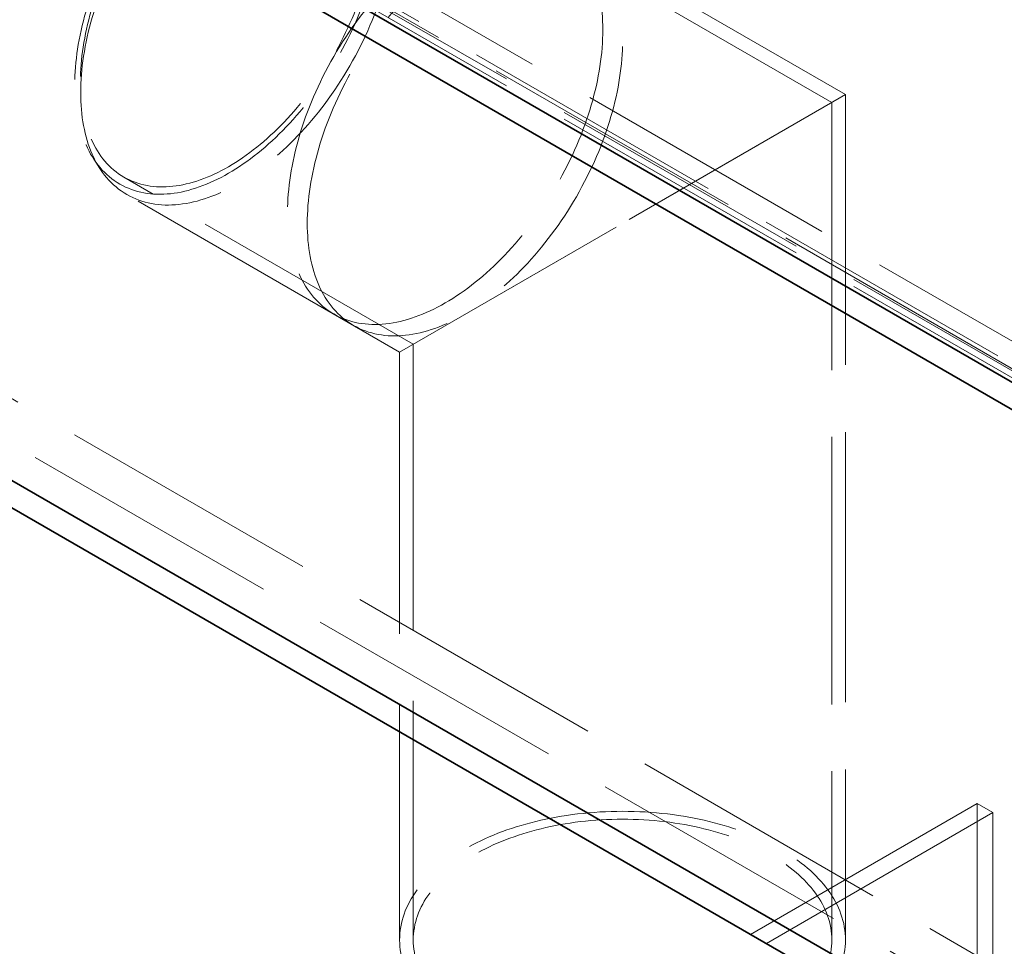
# Model space of a CAD drawing. Units: millimetres. Extents: x 4556 to 10885, y 9946 to 14892.
# Drawn here: x 9150 to 9504, y 12623 to 12955 of the extents above; entities that cross this region are included whole.
import ezdxf

# ---------------------------------------------------------------- set-up
doc = ezdxf.new("R2010")
doc.units = ezdxf.units.MM
doc.header["$LTSCALE"] = 44
doc.linetypes.add('DASHED', pattern=[0.2068, 0.1655, -0.0413])
doc.layers.add('Hidden (ISO)', color=1, linetype='DASHED', lineweight=18, true_color=0xff0000)
doc.layers.add('Visible (ISO)', color=7, linetype='Continuous', lineweight=35)

msp = doc.modelspace()

# ---------------------------------------------------------------- linework, layer by layer
at = {"layer": 'Hidden (ISO)', "ltscale": 13.187973}
for p, q in [((9645.87, 12759.07), (9009.47, 13126.49)), ((9636.68, 12753.76), (9000.28, 13121.19)), ((9002.4, 13122.41), (9638.8, 12754.99)), ((9636.68, 12751.31), (9000.28, 13118.74)), ((9009.47, 13116.7), (9645.87, 12749.27))]:
    msp.add_line(p, q, dxfattribs=at)
at = {"layer": 'Hidden (ISO)', "ltscale": 13.598953}
msp.add_line((9441.66, 12925.31), (9262.69, 13028.64), dxfattribs=at)
at = {"layer": 'Hidden (ISO)', "ltscale": 13.51647}
msp.add_line((9446.56, 12928.14), (9268.68, 13030.84), dxfattribs=at)
at = {"layer": 'Hidden (ISO)', "ltscale": 12.979741}
for p, q in [((8863.1, 12983.2), (9944.98, 12358.58)), ((8848.96, 12975.03), (9930.83, 12350.41))]:
    msp.add_line(p, q, dxfattribs=at)
at = {"layer": 'Hidden (ISO)', "ltscale": 12.315273}
for p, q in [((9446.56, 12928.14), (9286.56, 12835.77)), ((9286.56, 12835.77), (9446.56, 12928.14))]:
    msp.add_line(p, q, dxfattribs=at)
at = {"layer": 'Hidden (ISO)', "ltscale": 13.185175}
msp.add_line((9441.66, 12925.31), (9441.66, 12624.76), dxfattribs=at)
at = {"layer": 'Hidden (ISO)', "ltscale": 13.309282}
msp.add_line((9446.56, 12928.14), (9446.56, 12624.76), dxfattribs=at)
at = {"layer": 'Hidden (ISO)', "ltscale": 0.683376}
msp.add_line((9176.7, 12905.18), (9179, 12901.64), dxfattribs=at)
at = {"layer": 'Hidden (ISO)', "ltscale": 11.838837}
msp.add_line((9291.46, 12838.59), (9187.59, 12898.56), dxfattribs=at)
at = {"layer": 'Hidden (ISO)', "ltscale": 14.875505}
msp.add_line((9286.56, 12835.77), (9188.68, 12892.28), dxfattribs=at)
at = {"layer": 'Hidden (ISO)', "ltscale": 1.269084}
msp.add_line((9269.99, 12845.33), (9262.92, 12849.41), dxfattribs=at)
at = {"layer": 'Hidden (ISO)', "ltscale": 14.071367}
msp.add_line((9291.46, 12838.59), (9291.46, 12624.76), dxfattribs=at)
at = {"layer": 'Hidden (ISO)', "ltscale": 13.885206}
msp.add_line((9286.56, 12835.77), (9286.56, 12624.76), dxfattribs=at)
at = {"layer": 'Hidden (ISO)', "ltscale": 12.894906}
for p, q in [((9493.84, 12673.75), (9352.42, 12592.1)), ((9499.5, 12670.48), (9358.08, 12588.83))]:
    msp.add_line(p, q, dxfattribs=at)
at = {"layer": 'Hidden (ISO)', "ltscale": 14.07694}
for p, q in [((9493.84, 12459.82), (9493.84, 12673.75)), ((9499.5, 12670.48), (9499.5, 12456.56))]:
    msp.add_line(p, q, dxfattribs=at)
at = {"layer": 'Hidden (ISO)', "ltscale": 1.015247}
msp.add_line((9493.84, 12673.75), (9499.5, 12670.48), dxfattribs=at)
at = {"layer": 'Hidden (ISO)', "ltscale": 13.165927}
msp.add_ellipse((9225.14, 12963.6), major_axis=(39, 67.55), ratio=0.57735, dxfattribs=at)
at = {"layer": 'Hidden (ISO)', "ltscale": 13.503514}
for centre, major_axis in [((9228.68, 12961.56), (-40, -69.28)), ((9302.92, 12918.7), (40, 69.28)), ((9309.99, 12914.61), (-40, -69.28)), ((9366.56, 12624.76), (80, 0))]:
    msp.add_ellipse(centre, major_axis=major_axis, ratio=0.57735, dxfattribs=at)
at = {"layer": 'Hidden (ISO)', "ltscale": 12.676424}
for centre, major_axis in [((9225.14, 12963.6), (37.55, 65.04)), ((9366.56, 12624.76), (75.1, 0))]:
    msp.add_ellipse(centre, major_axis=major_axis, ratio=0.57735, dxfattribs=at)
at = {"layer": 'Visible (ISO)'}
for p, q in [((9624.66, 12756.62), (8988.26, 13124.04)), ((8988.26, 13114.25), (9624.66, 12746.82)), ((9911.03, 12348.78), (8829.16, 12973.4)), ((8829.16, 12963.6), (9911.03, 12338.98))]:
    msp.add_line(p, q, dxfattribs=at)

doc.saveas('drawing.dxf')
